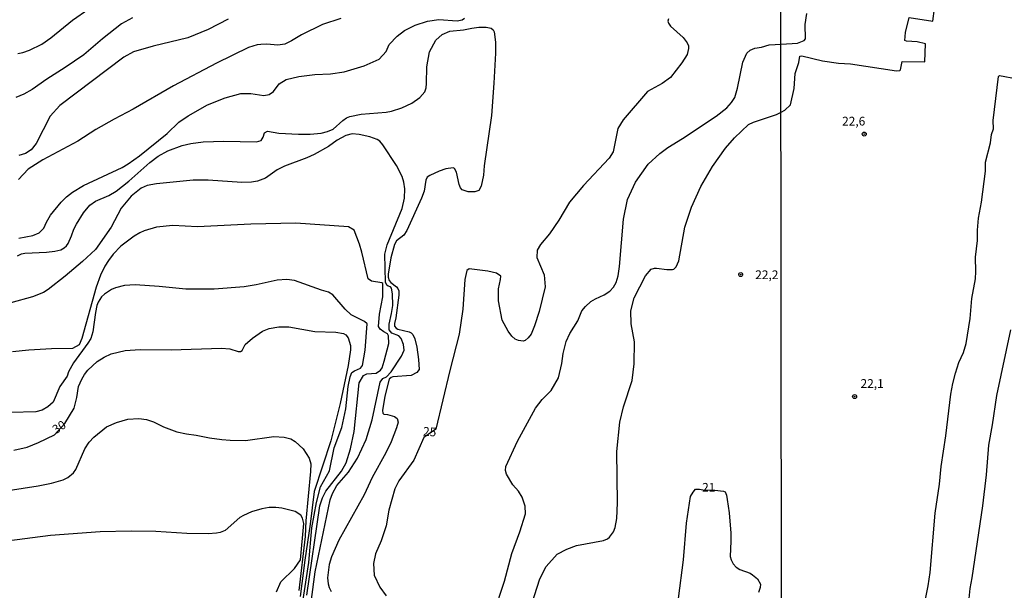
# Model space of a CAD drawing. Units: millimetres. Extents: x 185526 to 187943, y 1677057 to 1679835.
# Drawn here: x 187239 to 187521, y 1678971 to 1679134 of the extents above; entities that cross this region are included whole.
import ezdxf
from ezdxf.enums import TextEntityAlignment as Align

# ---------------------------------------------------------------- set-up
doc = ezdxf.new("R2010")
doc.units = ezdxf.units.MM
doc.header["$MEASUREMENT"] = 0
for name, color, linetype in [('IMAGEM', 7, 'Continuous'), ('V-CURVA_DE_NIVEL', 4, 'Continuous'), ('V-CURVA_MESTRA', 1, 'Continuous'), ('V-PONTO_DE_APARELHO', 4, 'Continuous'), ('V-TEXTO_DE_ALTIMETRIA', 7, 'Continuous'), ('X-LIMITE_1000', 7, 'Continuous')]:
    doc.layers.add(name, color=color, linetype=linetype)
picture_1 = doc.add_image_def('image1.jpg', size_in_pixel=(4027, 4626))

# ---------------------------------------------------------------- blocks, each defined once
blk = doc.blocks.new('805')
at = {"color": 0, "linetype": 'ByBlock', "lineweight": -2}
for radius in [0.562, 0.0806]:
    blk.add_circle((0, 0), radius, dxfattribs=at)

msp = doc.modelspace()

# ---------------------------------------------------------------- linework, layer by layer
at = {"layer": 'V-CURVA_DE_NIVEL'}
for points in [[(187238.83, 1679124.6), (187240.29, 1679124.86), (187242.19, 1679125.51), (187245.65, 1679127.24), (187248.27, 1679129.01), (187254.47, 1679134.1), (187259.16, 1679137.38)], [(187383.58, 1678960.41), (187388.1, 1678974.42), (187389.91, 1678977.93), (187393.02, 1678981.48), (187395.76, 1678982.91), (187398.6, 1678983.91), (187406.33, 1678985.35), (187407.46, 1678985.87), (187408, 1678986.33), (187409.15, 1678987.83), (187409.58, 1678989.03), (187410.06, 1678991.62), (187410.31, 1678996.1), (187410.06, 1679010.76), (187410.95, 1679019.2), (187411.96, 1679023.56), (187414.45, 1679031.08), (187415.01, 1679035.83), (187415.18, 1679042.16), (187414.23, 1679047.33), (187414.09, 1679050.96), (187415.04, 1679054.74), (187418.27, 1679060.99), (187419.88, 1679062.9), (187420.83, 1679063.25), (187421.48, 1679063.25), (187424.36, 1679062.81), (187426, 1679062.81), (187426.42, 1679062.94), (187427.02, 1679063.58), (187427.78, 1679065.33), (187429.55, 1679074.94), (187431.42, 1679080.61), (187434.1, 1679086.51), (187437.48, 1679092.3), (187441.17, 1679097.46), (187443.76, 1679100.48), (187447.79, 1679104.24), (187449.14, 1679104.98), (187455.77, 1679107.15), (187457.06, 1679107.81), (187458.1, 1679108.33), (187459.74, 1679109.92), (187460.78, 1679114.56), (187461.1, 1679118.84), (187462.12, 1679121.97), (187462.43, 1679123.84), (187463.01, 1679123.93), (187468.95, 1679122.44), (187473.5, 1679121.82), (187476.93, 1679121.61), (187490.03, 1679119.66), (187491, 1679119.68), (187491.2, 1679119.93), (187491.71, 1679122.32), (187498.13, 1679122.17), (187498.34, 1679127.3), (187495.97, 1679127.9), (187492.91, 1679128.12), (187492.49, 1679128.33), (187492.67, 1679130.53), (187493.68, 1679134.83), (187500.46, 1679133.84), (187500.89, 1679137.48)], [(187271.61, 1679134.75), (187268.46, 1679133.01), (187263.07, 1679128.73), (187257.72, 1679124.18), (187252.33, 1679120.55), (187247.1, 1679117.27), (187242.88, 1679114.29), (187240.56, 1679112.92), (187238.25, 1679112.03)], [(187331.21, 1679134.59), (187325.95, 1679132.84), (187319.9, 1679129.94), (187317.08, 1679128.17), (187315.18, 1679127.26), (187313.16, 1679126.95), (187310.03, 1679127.19), (187308.32, 1679127.12), (187307.24, 1679127.02), (187304.79, 1679126.33), (187295.67, 1679121.81), (187283.31, 1679115.33), (187271.76, 1679108.61), (187266.33, 1679105.79), (187261.14, 1679102.86), (187255.95, 1679099.54), (187245.98, 1679094.18), (187241.79, 1679091.52), (187239.03, 1679088.59)], [(187298.96, 1679134.43), (187293.26, 1679131.46), (187287.45, 1679129.07), (187277.49, 1679126.64), (187271.87, 1679125.02), (187269.11, 1679123.52), (187250.79, 1679109.7), (187248.05, 1679106.62), (187244.08, 1679098.86), (187242.64, 1679097.04), (187241.06, 1679095.96), (187239.07, 1679095.38)], [(187374.91, 1678964.47), (187378.02, 1678973.77), (187380.05, 1678981.6), (187382.35, 1678987.85), (187383.95, 1678992.94), (187383.93, 1678995.14), (187383.06, 1678997.73), (187382, 1678999.47), (187380.38, 1679001.22), (187378.54, 1679004.28), (187378.29, 1679005.36), (187378.37, 1679006.52), (187381.71, 1679013.71), (187386.84, 1679023.21), (187388.71, 1679025.64), (187391.34, 1679028.26), (187393.45, 1679031.81), (187394.41, 1679035.94), (187394.72, 1679038.85), (187395.57, 1679042.28), (187396.67, 1679044.49), (187398.98, 1679048.11), (187400.13, 1679051.01), (187401.15, 1679052.28), (187402.66, 1679053.63), (187403.96, 1679054.4), (187406.51, 1679055.54), (187408.13, 1679056.58), (187409.18, 1679057.78), (187409.87, 1679059.11), (187410.46, 1679060.99), (187410.86, 1679063.65), (187411.96, 1679077.23), (187413.18, 1679082.79), (187415.44, 1679087.77), (187419.09, 1679092.94), (187422.39, 1679095.98), (187424.72, 1679097.73), (187428.88, 1679100.25), (187438.5, 1679106.69), (187441.54, 1679109.01), (187442.87, 1679110.52), (187443.8, 1679112), (187444.59, 1679114.63), (187446.08, 1679122.11), (187447.3, 1679124.69), (187448.19, 1679125.54), (187449.59, 1679126.13), (187451.5, 1679126.42), (187453.67, 1679127.01), (187457.04, 1679127.27), (187461.74, 1679127.57), (187463.68, 1679128.26), (187464.07, 1679128.8), (187463.95, 1679132.83), (187464.41, 1679135.97)], [(187238.7, 1679066.76), (187239.89, 1679067.33), (187240.84, 1679067.51), (187247, 1679067.76), (187249.4, 1679068.07), (187251.15, 1679068.49), (187252.06, 1679069.02), (187252.7, 1679069.55), (187253.17, 1679070.21), (187254.17, 1679072.41), (187254.81, 1679074.33), (187255.61, 1679075.78), (187257.59, 1679078.99), (187259.37, 1679081.19), (187261.01, 1679082.39), (187264.83, 1679083.99), (187266.94, 1679085.23), (187270.55, 1679088.06), (187276.58, 1679093.42), (187278.96, 1679095.23), (187281.76, 1679096.77), (187285.83, 1679098.27), (187288.28, 1679098.81), (187291.77, 1679099.28), (187297.71, 1679099.54), (187307.07, 1679099.27), (187308.44, 1679099.74), (187308.99, 1679100.68), (187309.35, 1679101.91), (187310.21, 1679102.32), (187313.49, 1679101.83), (187319.03, 1679101.47), (187322.45, 1679101.5), (187325.59, 1679101.83), (187327.37, 1679102.23), (187329.01, 1679102.94), (187331.71, 1679105.46), (187332.78, 1679106.17), (187333.75, 1679106.57), (187336.95, 1679107.19), (187344.1, 1679107.81), (187345.7, 1679108.13), (187348.61, 1679109.04), (187351.46, 1679110.41), (187353.79, 1679112.03), (187355.19, 1679113.64), (187355.55, 1679114.77), (187355.66, 1679116.01), (187355.76, 1679120.76), (187356.57, 1679125.04), (187358.33, 1679128.4), (187360.16, 1679130), (187362.35, 1679130.91), (187366.25, 1679131.31), (187368.62, 1679131.82), (187370.66, 1679132.07), (187372.7, 1679132.07), (187374.15, 1679131.78), (187374.73, 1679131.35), (187375.04, 1679130.73), (187375.43, 1679127.81), (187375.42, 1679124.7), (187374.94, 1679116.1), (187374.26, 1679106.88), (187372.18, 1679092.45), (187371.97, 1679089.75), (187371.26, 1679086.66), (187370.62, 1679085.43), (187369.48, 1679085.01), (187367.6, 1679085.03), (187365.83, 1679085.58), (187365.35, 1679086.13), (187364.97, 1679087.08), (187364.22, 1679090.69), (187363.64, 1679091.69), (187363.31, 1679091.92), (187361.22, 1679091.58), (187359.33, 1679090.94), (187356.63, 1679089.73), (187355.91, 1679089.19), (187355.44, 1679088.39), (187354.97, 1679085.26), (187354.29, 1679083.22), (187350.01, 1679073.93), (187349.16, 1679072.67), (187347.1, 1679070.97), (187346.51, 1679069.99), (187345.44, 1679066.13), (187344.71, 1679061.5), (187344.71, 1679060.59), (187345.02, 1679059.64), (187345.49, 1679059.08), (187347.13, 1679057.89), (187347.52, 1679057.38), (187347.72, 1679056.73), (187347.76, 1679055.45), (187346.92, 1679049.04), (187346.51, 1679047.42), (187346.51, 1679046.61), (187347.03, 1679046.04), (187347.48, 1679045.81), (187350.73, 1679044.96), (187351.33, 1679044.72), (187351.73, 1679044.26), (187352.34, 1679042.96), (187352.91, 1679040.66), (187353.42, 1679037.13), (187353.57, 1679034.23), (187352.93, 1679033.34), (187351.27, 1679032.53), (187346.02, 1679032.11), (187345.55, 1679031.95), (187344.98, 1679031.46), (187343.8, 1679026.6), (187343.09, 1679022.52), (187343.23, 1679021.75), (187343.49, 1679021.44), (187344.57, 1679021.35), (187346.54, 1679020.8), (187347.3, 1679020.2), (187347.54, 1679019.2), (187347.1, 1679017.52), (187345.61, 1679013.55), (187344.09, 1679010.42), (187340.14, 1679003.38), (187337.81, 1678998.45), (187330.63, 1678985.45), (187328.49, 1678980.7), (187327.81, 1678978.51), (187327.37, 1678974.65), (187327.53, 1678973), (187327.86, 1678971.94), (187328.43, 1678970.81)], [(187497.97, 1678966.68), (187499.15, 1678972.37), (187499.65, 1678976.17), (187501.09, 1678993.18), (187502.39, 1679001.44), (187502.81, 1679006.55), (187504.18, 1679015.25), (187505.59, 1679027.18), (187506.14, 1679030.19), (187506.91, 1679033.2), (187507.91, 1679036.26), (187509.18, 1679039.13), (187510, 1679041.69), (187511.08, 1679048.86), (187511.59, 1679054.51), (187512.62, 1679060.13), (187512.77, 1679062.24), (187512.67, 1679066.36), (187513.27, 1679071.11), (187513.25, 1679074.02), (187513.5, 1679077.49), (187514.35, 1679082.03), (187515.55, 1679090.96), (187515.54, 1679093.51), (187516.93, 1679098.99), (187517.23, 1679101.43), (187517.77, 1679103.04), (187517.73, 1679105.42), (187519.21, 1679118.04), (187519.5, 1679118.25), (187529.62, 1679116.33)], [(187322.77, 1678968.49), (187323.83, 1678976.36), (187328.14, 1678997), (187328.82, 1678998.81), (187330.08, 1679001.07), (187333.33, 1679004.84), (187335.93, 1679008.86), (187338.46, 1679014.26), (187340.1, 1679019.82), (187342.41, 1679030.62), (187343.19, 1679031.7), (187344.21, 1679032.12), (187345.54, 1679033.54), (187348.52, 1679038.05), (187349.26, 1679039.75), (187349.12, 1679041.37), (187348.43, 1679043.14), (187347.72, 1679043.86), (187345.77, 1679044.63), (187344.97, 1679045.61), (187345, 1679047.15), (187345.68, 1679050.21), (187346.01, 1679052.57), (187345.99, 1679055.89), (187345.64, 1679057.53), (187345.42, 1679057.87), (187344.68, 1679058.05), (187344.29, 1679058.34), (187343.95, 1679059.24), (187343.75, 1679067.17), (187344.43, 1679069.83), (187348.72, 1679080.26), (187349.4, 1679083.25), (187349.5, 1679085.91), (187349.21, 1679087.76), (187348.71, 1679089.38), (187347.07, 1679092.54), (187343.2, 1679098.46), (187342.36, 1679099.48), (187341.55, 1679099.94), (187339.43, 1679100.74), (187336.41, 1679101.43), (187334.44, 1679101.58), (187332.65, 1679101.16), (187330.12, 1679099.81), (187327.66, 1679098), (187323.55, 1679095.71), (187321.43, 1679094.76), (187315.07, 1679092.39), (187312.94, 1679091.28), (187309.63, 1679088.91), (187307.37, 1679088.09), (187305.6, 1679087.8), (187302.92, 1679087.71), (187293.23, 1679088.39), (187288.97, 1679088.35), (187278.49, 1679087.31), (187275.83, 1679086.8), (187274.11, 1679086.11), (187271.19, 1679083.75), (187268.39, 1679080.35), (187265.47, 1679074.95), (187261.05, 1679068.55), (187257.36, 1679065.15), (187252.36, 1679060.94), (187247.54, 1679057.14), (187246.19, 1679056.27), (187242.99, 1679055.01), (187236.82, 1679053.34)], [(187321.45, 1678969.75), (187325.19, 1678995.22), (187325.9, 1678997.57), (187326.91, 1678999.46), (187331.33, 1679005.17), (187332.66, 1679007.56), (187333.9, 1679011.54), (187334.96, 1679016.52), (187336.39, 1679030.41), (187337.66, 1679032.54), (187338.59, 1679033), (187341.29, 1679033.22), (187342.49, 1679034.01), (187342.98, 1679034.72), (187343.56, 1679036.58), (187344.86, 1679041.62), (187344.78, 1679043.83), (187344.53, 1679044.45), (187343.44, 1679044.97), (187342.45, 1679045.76), (187341.94, 1679046.56), (187342.22, 1679050.1), (187343.22, 1679055.02), (187343.18, 1679058.8), (187342.87, 1679059), (187339.98, 1679059.47), (187338.97, 1679060.11), (187337.23, 1679067.82), (187336.55, 1679070.1), (187334.95, 1679074.08), (187333.36, 1679075.05), (187318.34, 1679076.03), (187305.42, 1679075.82), (187290.21, 1679075.05), (187283.14, 1679075.42), (187278.44, 1679074.89), (187274.91, 1679073.87), (187273.7, 1679073.34), (187272.06, 1679072.34), (187268.31, 1679069.49), (187266.07, 1679067.16), (187264.72, 1679065.44), (187263.73, 1679063.8), (187262.46, 1679061.21), (187261.2, 1679057.79), (187257.08, 1679043.14), (187256.4, 1679041.25), (187254.49, 1679040.25), (187248.47, 1679040.18), (187242, 1679039.75), (187237.3, 1679039.31)], [(187318.18, 1678954.05), (187321.99, 1678979.02), (187322.86, 1678988.98), (187324.27, 1678996.2), (187325.37, 1679000.72), (187327.94, 1679005.28), (187329.31, 1679011.84), (187331.49, 1679017.67), (187332.63, 1679023), (187333.31, 1679029.37), (187333.87, 1679032.11), (187334.33, 1679033.39), (187335.08, 1679033.9), (187336.81, 1679034.59), (187337.42, 1679035.41), (187338.14, 1679039.75), (187338.69, 1679047.31), (187337.98, 1679047.93), (187334.11, 1679049.86), (187332.39, 1679051.52), (187328.92, 1679055.54), (187327.7, 1679056.36), (187325.69, 1679056.92), (187317.97, 1679059.68), (187315.71, 1679059.97), (187313.02, 1679059.75), (187306.97, 1679058.42), (187303.51, 1679057.89), (187294.94, 1679057.23), (187286.82, 1679057.23), (187279.24, 1679058), (187272.39, 1679058.4), (187269.33, 1679058.27), (187266.72, 1679057.62), (187265.61, 1679057.14), (187263.57, 1679055.78), (187262.79, 1679054.98), (187261.8, 1679053.5), (187261.42, 1679052.57), (187261, 1679050.49), (187260.31, 1679045.03), (187259.67, 1679043.06), (187258.87, 1679041.73), (187254.74, 1679036.17), (187253.33, 1679033.55), (187252.94, 1679032.32), (187250.87, 1679029.39), (187248.89, 1679024.92), (187247.45, 1679023.55), (187245.76, 1679022.62), (187244.01, 1679022.18), (187236.83, 1679021.97)], [(187522.62, 1679045.57), (187518.63, 1679026.81), (187517.43, 1679018.44), (187516.4, 1679012.56), (187515.68, 1679004.08), (187514.67, 1678995.24), (187511.65, 1678974.66), (187511.01, 1678971.64), (187510.48, 1678965.9), (187509.72, 1678960.82), (187508.86, 1678953.29), (187508.66, 1678948.01), (187507.22, 1678939.19), (187507.47, 1678937.87), (187508.28, 1678937.14), (187509.7, 1678936.74), (187511.95, 1678936.71), (187517.02, 1678936.12), (187529.76, 1678935.18)], [(187236.03, 1678999.67), (187244.66, 1679001.01), (187248.42, 1679001.78), (187251.75, 1679002.69), (187253.14, 1679003.35), (187254.74, 1679004.73), (187255.45, 1679005.65), (187258.01, 1679011.58), (187259.24, 1679013.42), (187260.55, 1679014.86), (187264.17, 1679017.85), (187267.07, 1679019.09), (187270.28, 1679020), (187273.45, 1679020.25), (187275.6, 1679019.96), (187277.64, 1679019.27), (187280.52, 1679017.88), (187284.27, 1679016.41), (187287.07, 1679015.84), (187289.84, 1679015.5), (187293.6, 1679014.71), (187297.17, 1679014.24), (187299.57, 1679014.02), (187303.94, 1679013.95), (187312.07, 1679015.04), (187314.98, 1679014.92), (187316.88, 1679014.42), (187318.17, 1679013.66), (187320.4, 1679011.6), (187322.12, 1679008.93), (187322.59, 1679007.31), (187322.53, 1679005.07), (187321.22, 1678991.02), (187321.01, 1678986.46), (187319.19, 1678971.07)], [(187427.77, 1678968.79), (187429.18, 1678979.82), (187430.03, 1678990.34), (187431.2, 1678997.89), (187431.9, 1678999.2), (187432.59, 1679000.01), (187433.77, 1679000.05), (187434.7, 1678999.82), (187438.13, 1678999.78), (187440.56, 1678999.45), (187441.1, 1678999.25), (187441.46, 1678998.32), (187441.67, 1678997.08), (187442.17, 1678993.25), (187442.67, 1678987.46), (187442.73, 1678985.16), (187442.48, 1678980.8), (187442.76, 1678979.81), (187443.34, 1678978.68), (187444.18, 1678977.75), (187445.22, 1678977.08), (187448.19, 1678975.98), (187448.92, 1678975.53), (187450.36, 1678974.36), (187451.14, 1678972.89), (187451.08, 1678971.94), (187450.64, 1678970.48)], [(187312.8, 1678970.71), (187314.02, 1678973.53), (187317.94, 1678977.37), (187319.62, 1678979.83), (187320.62, 1678990.22), (187320.26, 1678991.76), (187319.79, 1678992.55), (187318.15, 1678993.64), (187314.29, 1678994.57), (187312.62, 1678994.82), (187310.68, 1678994.82), (187308.57, 1678994.42), (187305.62, 1678993.51), (187303.32, 1678992.53), (187302.3, 1678991.92), (187298.15, 1678988.24), (187296.69, 1678987.61), (187295.64, 1678987.42), (187293.2, 1678987.28), (187287.18, 1678987.39), (187278.29, 1678987.9), (187271.26, 1678988.01), (187262.34, 1678987.86), (187248.13, 1678986.81), (187235.7, 1678985.2)]]:
    msp.add_lwpolyline(points, dxfattribs=at)
at = {"layer": 'V-CURVA_MESTRA'}
for points in [[(187239.09, 1679071.77), (187243.1, 1679072.54), (187244.9, 1679073.34), (187246.29, 1679074.62), (187247.06, 1679076.38), (187248.21, 1679078.31), (187251.24, 1679082.09), (187252.77, 1679083.64), (187254.47, 1679084.95), (187257.58, 1679086.88), (187268.64, 1679091.97), (187270.33, 1679093.01), (187273.65, 1679095.34), (187281.54, 1679101.68), (187284.83, 1679104.95), (187287.56, 1679106.75), (187293.01, 1679109.94), (187298.08, 1679111.93), (187302.63, 1679113.13), (187305.47, 1679113.17), (187309.19, 1679112.55), (187310.65, 1679112.84), (187311.94, 1679113.74), (187313.53, 1679115.94), (187315.56, 1679117.14), (187319.15, 1679117.99), (187323.73, 1679118.57), (187328.23, 1679118.77), (187332.11, 1679119.36), (187337.88, 1679121.02), (187342.11, 1679122.92), (187344.14, 1679125.12), (187345.03, 1679127.17), (187347.33, 1679129.53), (187349.41, 1679131.11), (187352.4, 1679132.66), (187355.97, 1679133.78), (187359.2, 1679134.33), (187364.45, 1679133.95), (187365.88, 1679134.21), (187366.57, 1679134.68)], [(187424.85, 1679134.52), (187424.67, 1679133.82), (187424.85, 1679133.22), (187425.42, 1679132.36), (187429.09, 1679129.11), (187430.22, 1679127.63), (187430.63, 1679126.76), (187430.63, 1679126.03), (187430.19, 1679124.26), (187428.73, 1679121.91), (187425.43, 1679117.7), (187423.05, 1679116.04), (187418.86, 1679113.72), (187411.9, 1679105.58), (187410.41, 1679103.14), (187409.02, 1679096.43), (187407.88, 1679094.65), (187400.54, 1679086.81), (187396.54, 1679082.06), (187393.51, 1679076.96), (187390.83, 1679072.98), (187388.31, 1679069.98), (187387.33, 1679068.35), (187387.19, 1679066.26), (187389.33, 1679061.28), (187389.56, 1679057.85), (187387.85, 1679050.82), (187386.58, 1679046.67), (187385.58, 1679044.32), (187384.79, 1679043.28), (187383.86, 1679042.51), (187383.32, 1679042.3), (187382.02, 1679042.48), (187381.04, 1679042.95), (187380.09, 1679043.79), (187379, 1679045.15), (187377.32, 1679048.35), (187376.23, 1679053.85), (187376.3, 1679057.27), (187376.87, 1679059.97), (187376.89, 1679060.95), (187375.68, 1679061.77), (187373.21, 1679062.32), (187367.92, 1679063.02), (187367.22, 1679062.52), (187366.66, 1679059.97), (187366.02, 1679051.52), (187365, 1679044.38), (187362.35, 1679033.96), (187358.37, 1679017.13), (187354.93, 1679014.81), (187352.07, 1679008.28), (187347.8, 1679002.45), (187346.58, 1679000.13), (187344.9, 1678994.03), (187344.19, 1678989.51), (187342.74, 1678985.26), (187341.12, 1678981.52), (187340.52, 1678978.81), (187340.69, 1678975.41), (187342.33, 1678972.01), (187344.1, 1678969.5)], [(187237.67, 1679011.15), (187241.49, 1679012.07), (187244.72, 1679013.38), (187249.3, 1679015.57), (187252.25, 1679018.77), (187254.9, 1679023.17), (187255.7, 1679026.19), (187256.21, 1679029.33), (187257.09, 1679031.51), (187257.85, 1679032.79), (187258.81, 1679034.01), (187261.5, 1679036.49), (187263.5, 1679037.8), (187265.51, 1679038.73), (187269.51, 1679039.71), (187273.85, 1679039.97), (187282.67, 1679039.89), (187297.02, 1679040.33), (187299.43, 1679040.11), (187301.83, 1679039.42), (187302.5, 1679039.4), (187302.94, 1679039.71), (187303.87, 1679041.37), (187305.91, 1679043.15), (187308.75, 1679045.16), (187310.68, 1679045.98), (187313.49, 1679046.42), (187316.3, 1679046.42), (187323.73, 1679045.1), (187329.74, 1679044.89), (187331.94, 1679044.48), (187332.58, 1679044.16), (187333.31, 1679043.28), (187333.96, 1679041.1), (187333.99, 1679039.86), (187333.31, 1679035.38), (187330.97, 1679024.53), (187328.36, 1679013.84), (187323.53, 1678999.36), (187322.43, 1678989.98), (187320.9, 1678979.75), (187319.57, 1678969.33)]]:
    msp.add_lwpolyline(points, dxfattribs=at)
at = {"layer": 'X-LIMITE_1000'}
msp.add_line((187459.39, 1677059.76), (187456.24, 1679831.14), dxfattribs=at)

# ---------------------------------------------------------------- block references
at = {"layer": 'V-PONTO_DE_APARELHO', "xscale": 0.999998301267624, "yscale": 0.999998301267624, "zscale": 0.999998301267624}
for p in [(187480.84, 1679101.54), (187445.51, 1679061.38), (187478.09, 1679026.49)]:
    msp.add_blockref('805', p, dxfattribs=at)

# ---------------------------------------------------------------- texts
at = {"layer": 'V-TEXTO_DE_ALTIMETRIA'}
for s, p in [('22,6', (187474.51, 1679103.2)), ('22,2', (187449.68, 1679059.29)), ('22,1', (187479.78, 1679028.2)), ('21', (187434.48, 1678998.52))]:
    msp.add_text(s, height=2.5, dxfattribs=at).set_placement(p, align=Align.BOTTOM_LEFT)
for s, rotation, p in [('30', 33, (187250.13, 1679015.06)), ('25', 356, (187354.56, 1679014.56))]:
    msp.add_text(s, height=2.5, rotation=rotation, dxfattribs=at).set_placement(p, align=Align.BOTTOM_LEFT)

# ---------------------------------------------------------------- referenced raster images: frames only (the image files are external)
at = {"layer": 'IMAGEM'}
image = msp.add_image(picture_1, insert=(185525.58, 1677057.45), size_in_units=(2417.91, 2777.57), dxfattribs=at)
image.dxf.flags = 7

doc.saveas('drawing.dxf')
